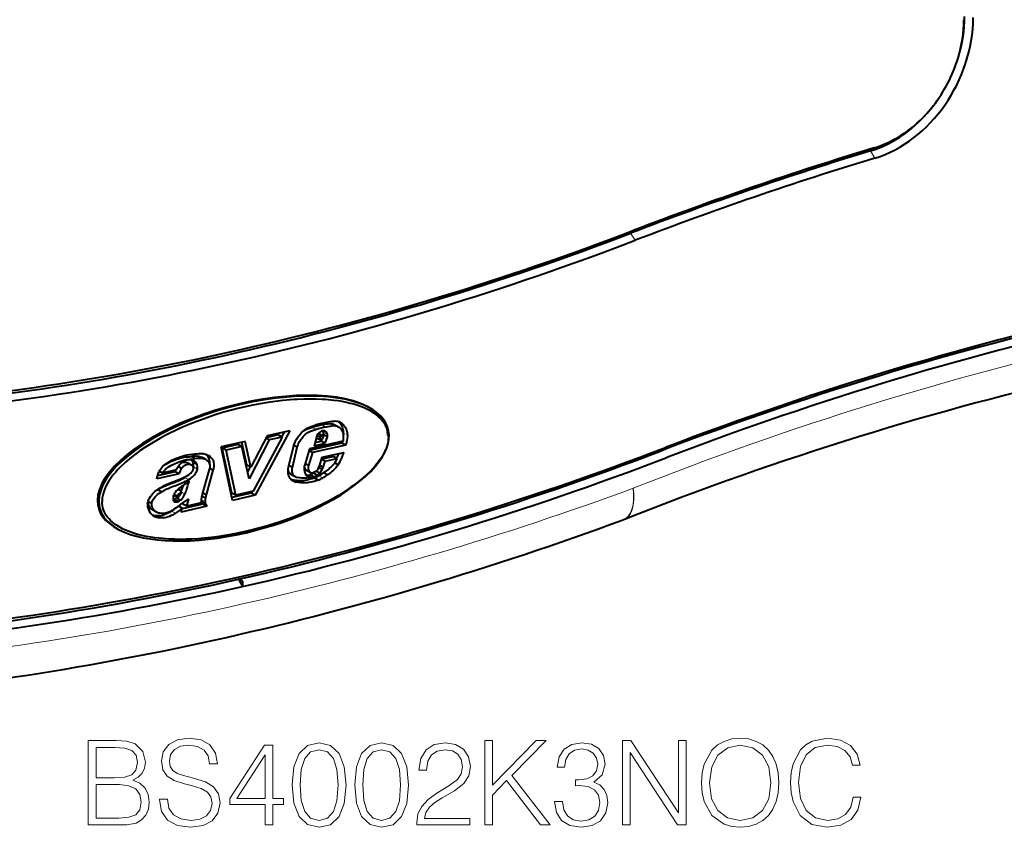
# Model space of a CAD drawing. Extents: x 0 to 420, y 0 to 297.
# Drawn here: x 331 to 372, y 175 to 209 of the extents above; entities that cross this region are included whole.
import ezdxf

# ---------------------------------------------------------------- set-up
doc = ezdxf.new("R2010")
doc.units = 0

msp = doc.modelspace()

# ---------------------------------------------------------------- linework, layer by layer
at = {"color": 7, "lineweight": 40}
for p, q in [((370.332916, 207.258499), (370.348694, 207.310837)), ((369.306763, 205.284058), (369.27301, 205.241104)), ((345.85437, 192.830261), (345.909424, 192.801636)), ((342.655945, 191.828796), (341.213715, 189.154984)), ((342.655945, 191.828796), (341.707397, 191.615326)), ((342.415649, 191.774719), (342.311951, 191.582489)), ((343.988251, 191.63443), (343.831604, 191.715851)), ((343.857666, 191.716217), (344.022552, 191.630508)), ((344.179474, 191.749573), (344.029694, 191.827438)), ((344.296509, 192.111786), (344.295349, 192.111694)), ((344.460144, 192.094131), (344.492859, 192.079956)), ((344.625061, 192.008453), (344.460175, 192.094162)), ((344.461395, 192.026062), (344.460236, 192.02597)), ((344.657776, 191.994247), (344.492859, 192.079956)), ((344.625061, 192.008408), (344.657776, 191.994247)), ((340.799835, 191.38855), (339.805511, 191.164795)), ((340.868927, 190.408524), (340.660645, 191.357239)), ((341.033813, 190.3228), (340.799835, 191.38855)), ((341.796997, 191.447556), (340.959564, 189.840591)), ((341.707397, 191.615326), (341.033813, 190.3228)), ((342.337524, 191.569199), (341.126038, 189.323196)), ((341.796997, 191.447556), (341.657715, 191.519958)), ((342.172607, 191.654907), (341.668945, 191.541565)), ((342.337524, 191.569199), (341.796997, 191.447556)), ((342.337524, 191.569199), (342.172607, 191.654907)), ((344.808258, 191.319351), (343.448334, 191.013321)), ((344.846924, 191.393173), (343.469635, 191.083221)), ((343.753265, 191.564819), (343.662537, 191.210358)), ((343.662537, 191.210358), (344.116821, 191.312576)), ((343.695892, 191.340683), (343.951935, 191.3983)), ((343.888275, 191.449097), (343.742981, 191.524628)), ((343.913147, 191.545868), (343.772339, 191.619049)), ((343.965088, 191.621765), (343.817871, 191.698273)), ((343.913055, 191.545868), (343.888275, 191.449097)), ((343.888275, 191.449097), (344.00708, 191.47583)), ((343.951935, 191.3983), (343.97699, 191.469055)), ((344.116821, 191.312576), (343.951935, 191.3983)), ((343.966797, 191.623093), (343.965088, 191.62175)), ((344.00708, 191.47583), (344.046082, 191.585968)), ((344.03186, 191.624069), (344.04657, 191.665558)), ((344.044617, 191.598877), (344.044434, 191.599945)), ((344.211456, 191.579834), (344.04657, 191.665558)), ((344.116821, 191.312576), (344.211456, 191.579834)), ((344.826721, 191.38942), (344.808258, 191.319351)), ((344.973175, 191.233643), (344.808258, 191.319351)), ((340.273193, 188.943329), (339.805511, 191.164795)), ((340.502625, 191.256561), (339.849701, 191.109619)), ((340.014587, 191.023911), (339.849701, 191.109619)), ((340.241821, 189.24704), (339.849701, 191.109619)), ((340.667511, 191.170837), (340.014587, 191.023911)), ((340.406708, 189.161316), (340.014587, 191.023911)), ((340.667511, 191.170837), (340.502625, 191.256561)), ((340.959564, 189.840591), (340.667511, 191.170837)), ((342.595367, 190.323364), (342.795746, 191.159927)), ((342.756073, 190.308044), (342.956451, 191.144608)), ((342.956451, 191.144608), (342.812805, 191.219269)), ((343.469635, 191.083221), (343.267517, 190.419846)), ((343.586182, 190.921509), (343.424316, 190.390228)), ((343.586182, 190.921509), (343.443024, 190.995926)), ((344.973175, 191.233643), (343.586182, 190.921509)), ((343.991516, 190.729324), (344.882446, 190.929825)), ((338.583221, 190.40152), (338.418335, 190.487228)), ((338.551727, 190.762344), (338.556183, 190.763)), ((338.721466, 190.677338), (338.556549, 190.763046)), ((338.632751, 190.541229), (338.636169, 190.534378)), ((338.800903, 190.448547), (338.636017, 190.534256)), ((338.716614, 190.676636), (338.721069, 190.677277)), ((339.152863, 190.646774), (338.987946, 190.732498)), ((343.882507, 190.364868), (343.991516, 190.729324)), ((344.108856, 190.567795), (343.965485, 190.642319)), ((343.970642, 190.659515), (344.442444, 190.765686)), ((344.032867, 190.31369), (344.108856, 190.567795)), ((344.108856, 190.567795), (344.60733, 190.679977)), ((344.60733, 190.679977), (344.442444, 190.765686)), ((344.648773, 190.423508), (344.508301, 190.496521)), ((344.519287, 190.513153), (344.522034, 190.517517)), ((344.659851, 190.87973), (344.582123, 190.693085)), ((337.898926, 190.12944), (337.170441, 189.965515)), ((337.382385, 190.078323), (337.242737, 190.150894)), ((337.947968, 190.205597), (337.382385, 190.078323)), ((338.063812, 190.043732), (337.898926, 190.12944)), ((338.165558, 190.271744), (338.023895, 190.345383)), ((338.424927, 190.483871), (338.589813, 190.398163)), ((338.797638, 190.455521), (338.801056, 190.448669)), ((339.30777, 190.227142), (339.025146, 189.203445)), ((339.462708, 190.190445), (339.183777, 189.180069)), ((339.312958, 190.240082), (339.30777, 190.227142)), ((339.462708, 190.190445), (339.321686, 190.263748)), ((341.033813, 190.3228), (340.868927, 190.408524)), ((341.00824, 190.336105), (340.897461, 190.123535)), ((342.756073, 190.308044), (342.609863, 190.384048)), ((343.424316, 190.390228), (343.281158, 190.464645)), ((343.485016, 190.115356), (343.320099, 190.201065)), ((343.331451, 190.194519), (343.496338, 190.10881)), ((343.783844, 189.991745), (343.618958, 190.077454)), ((343.888763, 190.079208), (343.733521, 190.159897)), ((343.843994, 190.290848), (343.882507, 190.364868)), ((343.986145, 190.223892), (343.846832, 190.29631)), ((343.898193, 190.089661), (343.889038, 190.078888)), ((344.032867, 190.31369), (343.889496, 190.388214)), ((343.986145, 190.223892), (344.032867, 190.31369)), ((344.118988, 190.138718), (344.043945, 190.082764)), ((344.208862, 189.997055), (344.043945, 190.082764)), ((338.063812, 190.043732), (337.140686, 189.835983)), ((342.866211, 189.932999), (342.701324, 190.018723)), ((342.710205, 190.013947), (342.875092, 189.928223)), ((342.917175, 189.704163), (342.752258, 189.789886)), ((342.975403, 189.893417), (342.978302, 189.892868)), ((343.504761, 189.901733), (343.339874, 189.987457)), ((343.383209, 189.94342), (343.374725, 189.948837)), ((343.6474, 189.917862), (343.482483, 190.003571)), ((343.491455, 190.006851), (343.482544, 190.003311)), ((343.656372, 189.921127), (343.64743, 189.917603)), ((343.829651, 189.789108), (343.664734, 189.874817)), ((343.968903, 190.047348), (343.970154, 190.048019)), ((337.071045, 189.323364), (337.160126, 189.378479)), ((337.160492, 189.378723), (337.162415, 189.379868)), ((337.327301, 189.294144), (337.162415, 189.379868)), ((337.325409, 189.292999), (337.327301, 189.294144)), ((338.179596, 189.3181), (338.014679, 189.403824)), ((338.160217, 189.272537), (338.179596, 189.3181)), ((341.126038, 189.323196), (340.406708, 189.161316)), ((341.088776, 189.314819), (341.048798, 189.240707)), ((336.927124, 188.809891), (336.778625, 188.887085)), ((337.964569, 188.883301), (337.816925, 188.960052)), ((337.978699, 189.074097), (337.827972, 189.152451)), ((337.893433, 188.887115), (337.838593, 188.915634)), ((337.983826, 189.119507), (337.844055, 189.192139)), ((338.029846, 188.903137), (337.86496, 188.988846)), ((338.11731, 188.949249), (337.952423, 189.034958)), ((337.999146, 189.080963), (338.004517, 189.083298)), ((338.127899, 188.779922), (338.464569, 189.0103)), ((338.37973, 188.704895), (338.464569, 189.0103)), ((339.153748, 188.808411), (338.988831, 188.894119)), ((339.151123, 189.04277), (339.003296, 189.119614)), ((339.183777, 189.180069), (339.039429, 189.255096)), ((340.406708, 189.161316), (340.241821, 189.24704)), ((341.048798, 189.240707), (340.248505, 189.060608)), ((341.213715, 189.154984), (340.273193, 188.943329)), ((341.213715, 189.154984), (341.048798, 189.240707)), ((336.927307, 188.811951), (336.927124, 188.809891)), ((337.133606, 188.455185), (336.968689, 188.540894)), ((337.844879, 188.574188), (337.748718, 188.504181)), ((338.026154, 188.705856), (337.985504, 188.677612)), ((338.191071, 188.620148), (338.026154, 188.705856)), ((339.217041, 188.705399), (338.147919, 188.464798)), ((338.147919, 188.464798), (338.191071, 188.620148)), ((339.052155, 188.791107), (338.184296, 188.59581)), ((338.214813, 188.790619), (338.231537, 188.850845)), ((338.37973, 188.704895), (338.214813, 188.790619)), ((338.971008, 188.837967), (338.37973, 188.704895)), ((339.181152, 188.756577), (339.016266, 188.842285)), ((339.016266, 188.842285), (339.052155, 188.791107)), ((339.217041, 188.705399), (339.052155, 188.791107)), ((339.181152, 188.756577), (339.217041, 188.705399)), ((356.510376, 188.158554), (356.465607, 188.141479)), ((335.529816, 187.75795), (335.584656, 187.729431)), ((340.692078, 185.595642), (340.527191, 185.681351)), ((340.527191, 185.681351), (340.691864, 185.379272)), ((340.692078, 185.595642), (340.691864, 185.379272)), ((340.692078, 185.595642), (340.692291, 185.379364))]:
    msp.add_line(p, q, dxfattribs=at)
at = {"color": 7, "lineweight": 18}
for p, q in [((366.862762, 203.540253), (366.71109, 203.413132)), ((366.71109, 203.413132), (366.889191, 203.114594)), ((356.905548, 200.129944), (356.767334, 200.007523)), ((356.767334, 200.007523), (356.958954, 199.713593)), ((343.738159, 191.883926), (343.573273, 191.969635)), ((344.151062, 191.982574), (343.986145, 192.068298)), ((344.208862, 191.670288), (344.043945, 191.756012)), ((344.460236, 192.02597), (344.295349, 192.111694)), ((344.461395, 192.026062), (344.296509, 192.111786)), ((343.966797, 191.623093), (343.819092, 191.69989)), ((338.797638, 190.455521), (338.632751, 190.541229)), ((338.82019, 190.242722), (338.655273, 190.328445)), ((343.898193, 190.089661), (343.745758, 190.1689)), ((338.463074, 189.81163), (338.298157, 189.897339)), ((343.656372, 189.921127), (343.491455, 190.006851)), ((344.015015, 189.877075), (343.850098, 189.962784)), ((338.305939, 189.213425), (338.166168, 189.286072)), ((336.927307, 188.811951), (336.779144, 188.888962)), ((339.137421, 188.89798), (338.972534, 188.983704)), ((337.913605, 188.418457), (337.748718, 188.504181))]:
    msp.add_line(p, q, dxfattribs=at)
at = {"color": 7, "lineweight": 40}
for points in [[(346.733246, 191.571732), (346.729736, 191.658173), (346.719238, 191.743011), (346.701721, 191.826218), (346.677185, 191.9077), (346.64566, 191.987381), (346.607208, 192.06514), (346.561859, 192.140823), (346.509766, 192.214294), (346.45105, 192.285431), (346.391266, 192.348709), (346.326202, 192.409775), (346.255981, 192.468552), (346.180847, 192.524948), (346.128082, 192.561203), (346.073273, 192.596375), (345.957703, 192.663391), (345.834595, 192.725922), (345.731018, 192.772705), (345.623199, 192.816574), (345.511322, 192.857544), (345.425537, 192.886169), (345.337738, 192.913193), (345.246704, 192.938995), (345.153748, 192.963181), (344.991943, 193.000534), (344.825287, 193.03334), (344.654053, 193.061676), (344.478638, 193.085602), (344.362305, 193.098846), (344.244415, 193.110291), (344.119324, 193.120346), (343.992706, 193.128464), (343.741119, 193.138794), (343.48468, 193.141937), (343.223999, 193.138092), (342.959564, 193.127411), (342.809387, 193.118454), (342.658325, 193.107422), (342.353729, 193.079178), (342.046448, 193.042923), (341.737091, 192.99881), (341.426208, 192.947052), (341.114349, 192.887772), (340.802002, 192.821106), (340.489685, 192.747192), (340.177826, 192.666107), (339.866943, 192.577957), (339.557587, 192.482819), (339.250305, 192.380783), (338.945709, 192.271927), (338.64447, 192.156326), (338.347229, 192.034103), (338.200378, 191.970535), (338.05481, 191.905334), (337.862915, 191.815933), (337.673737, 191.72374), (337.487579, 191.628769), (337.268524, 191.511261), (337.054718, 191.389954), (336.84671, 191.264984), (336.64502, 191.136459), (336.450287, 191.004547), (336.267578, 190.872696), (336.092712, 190.737946), (335.926392, 190.600555), (335.84671, 190.530975), (335.76944, 190.460846), (335.646332, 190.342896), (335.530762, 190.223862), (335.423187, 190.104019), (335.324066, 189.983673), (335.233856, 189.863174), (335.152985, 189.742874), (335.088348, 189.634888), (335.03186, 189.527695), (334.983704, 189.421585), (334.94397, 189.316803), (334.912811, 189.213562), (334.900452, 189.162567), (334.890228, 189.11203), (334.879944, 189.045364), (334.873505, 188.979523), (334.870789, 188.902176)], [(344.664459, 192.20343), (344.708344, 192.160751), (344.747467, 192.112381), (344.781525, 192.059204), (344.810181, 192.001801), (344.829651, 191.951813), (344.845215, 191.899643), (344.856842, 191.845551), (344.862701, 191.805283), (344.866486, 191.764145), (344.868256, 191.719238), (344.867798, 191.673645), (344.864807, 191.621094)], [(344.749969, 192.171722), (344.784546, 192.151443), (344.808807, 192.134308), (344.832001, 192.115448), (344.875031, 192.073059), (344.913422, 192.025208), (344.946869, 191.972687), (344.975098, 191.916092), (344.994537, 191.866089), (345.010132, 191.813934), (345.021729, 191.759842), (345.027618, 191.719559), (345.031372, 191.678421), (345.033142, 191.633514), (345.032684, 191.587921), (345.027374, 191.509491), (345.01712, 191.430542), (345.002472, 191.351562), (344.988861, 191.292511), (344.973175, 191.233643)], [(342.795746, 191.159927), (342.82019, 191.24176), (342.8508, 191.321487), (342.886963, 191.398788), (342.928192, 191.473602), (342.956879, 191.520065), (342.987244, 191.565552), (343.022064, 191.613907), (343.058533, 191.660995), (343.096375, 191.706558), (343.135284, 191.749725), (343.169159, 191.784119), (343.203979, 191.816376), (343.256775, 191.859558), (343.312683, 191.898743), (343.371338, 191.934036), (343.429779, 191.964188), (343.489349, 191.990631), (343.569946, 192.020966), (343.623871, 192.038666), (343.731079, 192.070099)], [(342.956482, 191.144608), (342.9758, 191.20813), (343.000305, 191.270859), (343.029755, 191.332733), (343.054718, 191.378357), (343.08197, 191.423355), (343.11142, 191.46785), (343.142517, 191.511139), (343.174103, 191.551819), (343.206573, 191.590363), (343.251068, 191.637817), (343.297211, 191.680466), (343.345612, 191.718353), (343.398254, 191.752777), (343.454132, 191.783081), (343.513031, 191.809784), (343.585266, 191.837158), (343.635132, 191.853638), (343.738159, 191.883926)], [(343.220337, 191.830566), (343.282288, 191.865326), (343.348145, 191.895493), (343.420349, 191.922882), (343.470215, 191.939346), (343.573273, 191.969635)], [(344.657776, 191.994247), (344.687653, 191.976196), (344.716095, 191.954086), (344.742767, 191.928299), (344.761261, 191.907043), (344.778503, 191.884171), (344.794739, 191.859314), (344.809418, 191.833099), (344.827454, 191.793915), (344.842072, 191.752472), (344.85318, 191.708954), (344.859222, 191.675049), (344.863312, 191.640106), (344.865784, 191.567261), (344.861206, 191.491028), (344.855194, 191.442459), (344.846924, 191.393173)], [(346.733246, 191.571732), (346.72998, 191.486679), (346.720154, 191.400162), (346.703766, 191.31221), (346.680847, 191.222916), (346.651398, 191.132339), (346.621857, 191.056), (346.58786, 190.978928), (346.549438, 190.901245), (346.517731, 190.842651), (346.483582, 190.783813), (346.42923, 190.697189), (346.369843, 190.610306), (346.305634, 190.523315), (346.254364, 190.458084), (346.2005, 190.392929), (346.085327, 190.263031), (345.960693, 190.134018), (345.827209, 190.006256), (345.699982, 189.892624), (345.566528, 189.780487), (345.427246, 189.670044), (345.282532, 189.561447), (345.183289, 189.490128), (345.081879, 189.419739), (344.873108, 189.281784), (344.664612, 189.152344), (344.449799, 189.026672), (344.229309, 188.904892), (344.003632, 188.787094), (343.773285, 188.673386), (343.578125, 188.581802), (343.380371, 188.493164), (343.180206, 188.407516), (343.028656, 188.345245), (342.876007, 188.284698), (342.56781, 188.168793), (342.256256, 188.059906), (341.942078, 187.958115), (341.625916, 187.863541), (341.30835, 187.776276), (340.98996, 187.696396), (340.671326, 187.624023), (340.352966, 187.559265), (340.035461, 187.502258), (339.720398, 187.453293), (339.407135, 187.412323), (339.251343, 187.394882), (339.096191, 187.379517), (338.849548, 187.359283), (338.605133, 187.344513), (338.363312, 187.335373), (338.124542, 187.331955), (337.889252, 187.334427), (337.632477, 187.344223), (337.506134, 187.351974), (337.381317, 187.361649), (337.217346, 187.377579), (337.056427, 187.397049), (336.898834, 187.42009), (336.706879, 187.453995), (336.521027, 187.493652), (336.341797, 187.539139), (336.254822, 187.564102), (336.169739, 187.590546), (336.059357, 187.628143), (335.952576, 187.668396), (335.84967, 187.711334), (335.724579, 187.769836), (335.606415, 187.832687), (335.495605, 187.899857), (335.442474, 187.935486), (335.391357, 187.972183), (335.343597, 188.008987), (335.297882, 188.046768), (335.225525, 188.112717), (335.159454, 188.18132), (335.099823, 188.252441), (335.046875, 188.325958), (335.000702, 188.401733), (334.961456, 188.479599), (334.928833, 188.560562), (334.903412, 188.643372), (334.885284, 188.727951), (334.87439, 188.81424), (334.870789, 188.902176)], [(344.882446, 190.929825), (344.84903, 190.853165), (344.785919, 190.698257), (344.74176, 190.595795), (344.717773, 190.545395), (344.678223, 190.471497), (344.648773, 190.423508)], [(337.140686, 189.835983), (337.153656, 189.901245), (337.170624, 189.966156), (337.191589, 190.031311), (337.208344, 190.075531), (337.227234, 190.119095), (337.246643, 190.15834), (337.267914, 190.196487), (337.305023, 190.253464), (337.346588, 190.306732), (337.392181, 190.355927), (337.44104, 190.401001), (337.497192, 190.445786), (337.555176, 190.486298), (337.604858, 190.517487), (337.655212, 190.546494), (337.725555, 190.583664), (337.796692, 190.618271), (337.920166, 190.673355), (338.044556, 190.723724), (338.106964, 190.746872), (338.169495, 190.768265), (338.225769, 190.785568), (338.282135, 190.800842), (338.338531, 190.813965), (338.394958, 190.824982), (338.507812, 190.841583), (338.620453, 190.853882), (338.695465, 190.86232), (338.732971, 190.867416)], [(337.382385, 190.078323), (337.384583, 190.082611), (337.417389, 190.138397), (337.45578, 190.189072), (337.500122, 190.235336), (337.550293, 190.278122), (337.598938, 190.313522), (337.650818, 190.346848), (337.723724, 190.388382), (337.799622, 190.427078), (337.877319, 190.46344), (338.002594, 190.517166), (338.128754, 190.56543), (338.192719, 190.586945), (338.256042, 190.605759), (338.316254, 190.621002), (338.375977, 190.633453), (338.430298, 190.642624), (338.540131, 190.656448), (338.655457, 190.668747), (338.716248, 190.676575)], [(337.457397, 190.414719), (337.510132, 190.446945), (337.565033, 190.477417), (337.637909, 190.514359), (337.712433, 190.549164), (337.837708, 190.602875), (337.963867, 190.651154), (338.027802, 190.672668), (338.091156, 190.691483), (338.151367, 190.706711), (338.21109, 190.719177), (338.265411, 190.728333), (338.375214, 190.742157), (338.49054, 190.754456), (338.551361, 190.762299)], [(338.674377, 190.579544), (338.623566, 190.601929), (338.59671, 190.610748), (338.56897, 190.617752), (338.53064, 190.624039), (338.491058, 190.626541), (338.4505, 190.625061), (338.421478, 190.621567), (338.392303, 190.616028), (338.334137, 190.598938), (338.276947, 190.574203), (338.221619, 190.542389), (338.174835, 190.508911), (338.130341, 190.470749), (338.088593, 190.428223), (338.050049, 190.381561)], [(338.556549, 190.76297), (338.635284, 190.773544), (338.705597, 190.782043), (338.770264, 190.784866), (338.832458, 190.780533), (338.886475, 190.770401), (338.938629, 190.754349), (338.987946, 190.732498)], [(338.721436, 190.677246), (338.800201, 190.687836), (338.870483, 190.696335), (338.935181, 190.699142), (338.997345, 190.694824), (339.051392, 190.684677), (339.103546, 190.66864), (339.152863, 190.646774)], [(338.732971, 190.867416), (338.808868, 190.877563), (338.883728, 190.886795), (338.957245, 190.890778), (338.993683, 190.890076), (339.029907, 190.88739), (339.065918, 190.88266), (339.101562, 190.8759), (339.151062, 190.862793), (339.198975, 190.845596), (339.245026, 190.82428)], [(339.152863, 190.646774), (339.178528, 190.632263), (339.20285, 190.616074), (339.224854, 190.598999), (339.245361, 190.580536), (339.263458, 190.561615), (339.279846, 190.541595), (339.299255, 190.512604), (339.315002, 190.481857), (339.326843, 190.449493), (339.334656, 190.416031), (339.33847, 190.381668), (339.338318, 190.346954), (339.335693, 190.321411), (339.330811, 190.295776), (339.323303, 190.268677), (339.312958, 190.240082)], [(339.245026, 190.82428), (339.288513, 190.799042), (339.329529, 190.769653), (339.367706, 190.736069), (339.402527, 190.698227), (339.421326, 190.673843), (339.438599, 190.647995), (339.454163, 190.620773), (339.467896, 190.592148), (339.483215, 190.551819), (339.494781, 190.509171), (339.502411, 190.464554), (339.505859, 190.418518), (339.505096, 190.371429), (339.500031, 190.323959), (339.493835, 190.290588), (339.485535, 190.257172), (339.475098, 190.223785), (339.462708, 190.190445)], [(344.519287, 190.513153), (344.481781, 190.458862), (344.438721, 190.40686), (344.390686, 190.356827), (344.353546, 190.322021), (344.314423, 190.287918), (344.259644, 190.243286), (344.143494, 190.155365)], [(338.585876, 190.400116), (338.546234, 190.417938), (338.504364, 190.42981), (338.460571, 190.434799), (338.415436, 190.432312), (338.369598, 190.422058), (338.324127, 190.404236), (338.279907, 190.379379), (338.237946, 190.348221), (338.199677, 190.312164), (338.165558, 190.271744)], [(338.410309, 189.978088), (338.473785, 190.018204), (338.504761, 190.040115), (338.549683, 190.076782), (338.581299, 190.107971), (338.609924, 190.14267), (338.630676, 190.174942), (338.646942, 190.209915), (338.657043, 190.246521)], [(338.463684, 189.811996), (338.529663, 189.853546), (338.563477, 189.876953), (338.614716, 189.916763), (338.66153, 189.959457), (338.707001, 190.009277), (338.744049, 190.05928), (338.761108, 190.086655), (338.776794, 190.11554), (338.795135, 190.156189), (338.809814, 190.198822), (338.82019, 190.242722)], [(342.770966, 189.757172), (342.739258, 189.778336), (342.710175, 189.803345), (342.683838, 189.831802), (342.666046, 189.855042), (342.649841, 189.879852), (342.63501, 189.906418), (342.621857, 189.934296), (342.600739, 189.992935), (342.586334, 190.055069), (342.578735, 190.11998), (342.577881, 190.187057), (342.583496, 190.254913), (342.595367, 190.323364)], [(342.701324, 190.018753), (342.678528, 190.034882), (342.657593, 190.05481), (342.638763, 190.078171), (342.62619, 190.097748), (342.61496, 190.118912), (342.596985, 190.165375), (342.585236, 190.216339), (342.582031, 190.240631)], [(342.866241, 189.933029), (342.843414, 189.949173), (342.822479, 189.969086), (342.80368, 189.992447), (342.791077, 190.012024), (342.779877, 190.033188), (342.761871, 190.079651), (342.750122, 190.13063), (342.744812, 190.187576), (342.746826, 190.24704), (342.756134, 190.308044)], [(344.648773, 190.423508), (344.604858, 190.359161), (344.556458, 190.298813), (344.504272, 190.242188), (344.457642, 190.196823), (344.409393, 190.153656), (344.343323, 190.099075), (344.298645, 190.06424), (344.208862, 189.997055)], [(337.162415, 189.379852), (337.277222, 189.447449), (337.331665, 189.477386), (337.386078, 189.504822), (337.441376, 189.53035), (337.498108, 189.55455), (337.583252, 189.588242), (337.757935, 189.652496), (337.891052, 189.702133), (338.025787, 189.757462), (338.093719, 189.788361), (338.161926, 189.821869), (338.230194, 189.858185), (338.298157, 189.897339)], [(337.273956, 189.460251), (337.385162, 189.525848), (337.440277, 189.556396), (337.49588, 189.584961), (337.552551, 189.611832), (337.610352, 189.637268), (337.725342, 189.683502), (337.84082, 189.726334), (337.956421, 189.768494), (338.058929, 189.807602), (338.18631, 189.861328), (338.299591, 189.916245), (338.410309, 189.978088)], [(337.327301, 189.294128), (337.442108, 189.36174), (337.496582, 189.391663), (337.550964, 189.419113), (337.606262, 189.444641), (337.663025, 189.468842), (337.748169, 189.502533), (337.922821, 189.566772), (338.055969, 189.616425), (338.190674, 189.671738), (338.258606, 189.702652), (338.326843, 189.73616), (338.395111, 189.772476), (338.463074, 189.81163)], [(338.305939, 189.213425), (338.338531, 189.291687), (338.358185, 189.344513), (338.394104, 189.451111), (338.431885, 189.571762), (338.470642, 189.692505), (338.489349, 189.746613)], [(343.664734, 189.874817), (343.582489, 189.844849), (343.498199, 189.817307), (343.426147, 189.796997), (343.354187, 189.780365), (343.276672, 189.767197), (343.200836, 189.759445), (343.108246, 189.755798), (343.01767, 189.757111), (342.928711, 189.762955), (342.840332, 189.773697), (342.752258, 189.789886)], [(343.829651, 189.789108), (343.747375, 189.75914), (343.663086, 189.731583), (343.591064, 189.711288), (343.519104, 189.694641), (343.441589, 189.681488), (343.365753, 189.673721), (343.273163, 189.670074), (343.182587, 189.671402), (343.093597, 189.677246), (343.005249, 189.687973), (342.917175, 189.704163)], [(343.803497, 189.968887), (343.719452, 189.938507), (343.635834, 189.911865), (343.553101, 189.890259), (343.470123, 189.874466), (343.388245, 189.865067), (343.306885, 189.861359), (343.223663, 189.862488), (343.14093, 189.868011), (343.059021, 189.878006), (342.978271, 189.892838)], [(336.760956, 188.791946), (336.764709, 188.8237), (336.770752, 188.855606), (336.788666, 188.919312), (336.812866, 188.98175), (336.841919, 189.041916), (336.878113, 189.104156), (336.918884, 189.163223), (336.963776, 189.218704), (337.012238, 189.270203), (337.063782, 189.317307), (337.096924, 189.344025), (337.131348, 189.369385), (337.178772, 189.401398), (337.273956, 189.460251)], [(336.927307, 188.811951), (336.930542, 188.835449), (336.936615, 188.861252), (336.945953, 188.890411), (336.95813, 188.921112), (336.988922, 188.98288), (337.027039, 189.043091), (337.06604, 189.093384), (337.10849, 189.138718), (337.138885, 189.166382), (337.171295, 189.192505), (337.21814, 189.225906), (337.251892, 189.247879), (337.325012, 189.29277)], [(338.121887, 189.482574), (338.058228, 189.432968), (338.026794, 189.407471), (337.980896, 189.367325), (337.947968, 189.335144), (337.916748, 189.30069), (337.893982, 189.272156), (337.872559, 189.241699), (337.854187, 189.211502), (337.838562, 189.180298), (337.830048, 189.158844), (337.823608, 189.137177)], [(338.179596, 189.3181), (338.117981, 189.269775), (338.089478, 189.245926), (338.050598, 189.209625), (338.025604, 189.182495), (338.005981, 189.157349), (337.996765, 189.143005), (337.983673, 189.119507)], [(338.056427, 189.110626), (338.070892, 189.123245), (338.088104, 189.142746), (338.112335, 189.177948), (338.128418, 189.206253), (338.159821, 189.271683)], [(337.811859, 189.017792), (337.813019, 188.987946), (337.814606, 188.973358), (337.818787, 188.952484), (337.82373, 188.938156), (337.830505, 188.925415), (337.835999, 188.918243)], [(338.11731, 188.949249), (338.138306, 188.964966), (338.158417, 188.982727), (338.195679, 189.022949), (338.228455, 189.067368), (338.257202, 189.114548), (338.274567, 189.147095), (338.305939, 189.213425)], [(337.133606, 188.455185), (337.096649, 188.477463), (337.062286, 188.504456), (337.026154, 188.540649), (336.994263, 188.581635), (336.967499, 188.626602), (336.946808, 188.674652), (336.933594, 188.721252), (336.926941, 188.767227), (336.927124, 188.809891)], [(337.748718, 188.504181), (337.663239, 188.449371), (337.619385, 188.424515), (337.574921, 188.40155), (337.507324, 188.370956), (337.438995, 188.345444), (337.370422, 188.325531), (337.301941, 188.311646), (337.225677, 188.303421), (337.150024, 188.302231), (337.07547, 188.307251), (337.038818, 188.312042), (337.002747, 188.318573), (336.965088, 188.327805)], [(337.849609, 188.577667), (337.778046, 188.531677), (337.704987, 188.491806), (337.631226, 188.458893), (337.59433, 188.445328), (337.557526, 188.433807), (337.487732, 188.417816), (337.417725, 188.409393), (337.347717, 188.407959), (337.279022, 188.413055), (337.226898, 188.421951), (337.178345, 188.435791), (337.133606, 188.455185)], [(338.127899, 188.779922), (338.061737, 188.733612), (337.938812, 188.642593), (337.879395, 188.598663), (337.850159, 188.578049)], [(338.191071, 188.620148), (338.049225, 188.518082), (337.959167, 188.450851), (337.913605, 188.418457)], [(337.913605, 188.418457), (337.828125, 188.363647), (337.784302, 188.338806), (337.739838, 188.315842), (337.672211, 188.285248), (337.603882, 188.259735), (337.535309, 188.239822), (337.466858, 188.225922), (337.390564, 188.217697), (337.314911, 188.216522), (337.240356, 188.221527), (337.203705, 188.226334), (337.167633, 188.232864), (337.133606, 188.241074), (337.100616, 188.251404), (337.071655, 188.262787), (337.043732, 188.276077)]]:
    msp.add_lwpolyline(points, dxfattribs=at)
at = {"color": 7, "lineweight": 18}
for points in [[(337.248169, 176.569473), (337.248169, 176.54512), (337.330902, 176.058334), (337.584045, 175.702988), (337.99295, 175.4888), (338.552734, 175.410919), (339.054138, 175.483932), (339.433838, 175.683517), (339.672363, 175.999924), (339.759979, 176.423431), (339.691833, 176.798264), (339.492249, 177.080597), (339.151489, 177.289917), (338.659851, 177.450546), (338.250946, 177.55278), (337.983215, 177.640396), (337.803101, 177.7621), (337.696014, 177.927597), (337.661926, 178.15152), (337.710602, 178.429001), (337.866364, 178.638306), (338.119507, 178.764877), (338.465118, 178.813553), (338.825348, 178.76001), (339.097961, 178.6091), (339.263458, 178.365707), (339.326752, 178.034698), (339.657745, 178.034698), (339.570129, 178.482544), (339.336487, 178.81842), (338.971375, 179.02774), (338.479736, 179.100754), (337.997803, 179.02774), (337.637573, 178.837891), (337.408783, 178.540955), (337.330902, 178.161255), (337.389313, 177.791306), (337.564575, 177.53331), (337.861511, 177.348328), (338.285004, 177.212021), (338.616028, 177.129272), (338.98111, 177.012436), (339.234253, 176.871277), (339.38028, 176.671692), (339.428955, 176.389359), (339.370544, 176.102158), (339.200165, 175.883102), (338.927582, 175.741928), (338.557617, 175.69812), (338.138977, 175.756531), (337.832306, 175.92691), (337.642456, 176.199509), (337.579163, 176.569473)], [(359.703644, 177.255829), (359.727997, 176.842072), (359.815613, 176.481842), (360.136902, 175.902573), (360.643158, 175.537476), (360.954712, 175.444992), (361.305176, 175.410919), (361.650818, 175.444992), (361.962341, 175.537476), (362.239807, 175.688385), (362.47348, 175.902573), (362.658447, 176.165436), (362.794739, 176.481842), (362.877502, 176.842072), (362.911591, 177.255829), (362.882385, 177.664734), (362.794739, 178.024963), (362.658447, 178.34137), (362.47348, 178.6091), (362.239807, 178.81842), (361.962341, 178.96933), (361.650818, 179.066681), (361.305176, 179.100754), (360.954712, 179.066681), (360.643158, 178.96933), (360.370544, 178.81842), (360.136902, 178.6091), (359.815613, 178.024963), (359.727997, 177.659866)], [(365.99295, 176.652222), (365.895599, 176.248184), (365.676544, 175.946381), (365.350403, 175.761398), (364.931763, 175.69812), (364.425476, 175.800339), (364.045807, 176.102158), (363.802399, 176.598679), (363.719666, 177.270447), (363.802399, 177.932465), (364.040924, 178.414383), (364.415741, 178.711334), (364.922028, 178.813553), (365.321167, 178.755142), (365.637604, 178.58963), (365.856659, 178.326767), (365.958862, 177.986023), (366.275269, 177.986023), (366.158447, 178.443604), (365.880981, 178.794083), (365.462341, 179.018005), (364.922028, 179.100754), (364.289185, 178.974197), (364.026337, 178.823288), (363.802399, 178.613968), (363.495728, 178.039566), (363.412964, 177.674469), (363.388641, 177.265579), (363.412964, 176.846939), (363.495728, 176.481842), (363.797546, 175.897705), (364.279449, 175.532608), (364.912292, 175.410919), (365.472076, 175.498535), (365.900452, 175.737061), (366.1828, 176.126495), (366.309357, 176.652222)], [(334.303101, 175.50827), (335.27179, 175.50827), (335.89975, 175.518005), (336.279449, 175.586151), (336.50824, 175.71759), (336.683472, 175.917175), (336.790588, 176.160568), (336.829529, 176.452637), (336.780853, 176.778778), (336.644531, 177.046524), (336.430359, 177.241226), (336.14801, 177.358063), (336.367065, 177.479752), (336.532593, 177.654999), (336.629944, 177.864319), (336.668884, 178.112579), (336.556915, 178.555557), (336.245361, 178.867096), (335.904633, 178.979065), (335.461639, 179.00827), (334.303101, 179.00827)], [(335.403229, 178.721069), (335.812134, 178.691864), (336.104218, 178.594498), (336.279449, 178.39978), (336.33786, 178.093109), (336.274597, 177.776703), (336.099335, 177.586853), (335.797546, 177.489487), (335.374023, 177.465149), (334.62439, 177.465149), (334.62439, 178.721069)], [(341.62439, 175.50827), (341.945648, 175.50827), (341.945648, 176.350418), (342.393494, 176.350418), (342.393494, 176.608414), (341.945648, 176.608414), (341.945648, 178.813553), (341.600037, 178.813553), (340.159149, 176.608414), (340.159149, 176.350418), (341.62439, 176.350418)], [(342.74884, 177.163345), (342.821869, 176.403961), (343.036072, 175.853882), (343.386536, 175.522873), (343.863586, 175.410919), (344.335785, 175.518005), (344.691132, 175.853882), (344.905334, 176.399094), (344.983215, 177.158478), (344.905334, 177.912994), (344.691132, 178.463074), (344.335785, 178.794083), (343.863586, 178.910919), (343.386536, 178.79895), (343.036072, 178.467941), (342.821869, 177.917862)], [(345.338562, 177.163345), (345.411591, 176.403961), (345.625763, 175.853882), (345.976257, 175.522873), (346.453308, 175.410919), (346.925476, 175.518005), (347.280853, 175.853882), (347.495026, 176.399094), (347.572906, 177.158478), (347.495026, 177.912994), (347.280853, 178.463074), (346.925476, 178.794083), (346.453308, 178.910919), (345.976257, 178.79895), (345.625763, 178.467941), (345.411591, 177.917862)], [(347.913666, 175.50827), (350.10907, 175.50827), (350.10907, 175.780869), (348.230072, 175.780869), (348.288483, 176.019394), (348.43454, 176.238449), (348.653595, 176.438034), (348.960266, 176.637619), (349.466522, 176.92482), (349.855957, 177.226624), (350.060394, 177.547913), (350.12854, 177.927597), (350.055542, 178.331635), (349.846222, 178.643173), (349.520081, 178.837891), (349.096558, 178.910919), (348.634125, 178.833023), (348.293365, 178.613968), (348.07431, 178.263489), (347.991547, 177.78157), (348.312836, 177.78157), (348.361511, 178.146652), (348.512421, 178.409515), (348.755798, 178.565292), (349.086823, 178.623703), (349.383759, 178.575027), (349.612549, 178.438736), (349.753723, 178.214813), (349.807281, 177.917862), (349.753723, 177.630661), (349.597961, 177.387268), (349.242584, 177.124405), (348.746063, 176.827469), (348.376129, 176.559738), (348.113251, 176.27739), (347.957489, 175.965851), (347.908813, 175.610489)], [(350.727295, 175.50827), (351.048584, 175.50827), (351.048584, 176.744705), (351.632721, 177.34346), (353.034668, 175.50827), (353.433838, 175.50827), (351.846924, 177.557648), (353.268311, 179.00827), (352.854553, 179.00827), (351.048584, 177.15361), (351.048584, 179.00827), (350.727295, 179.00827)], [(353.618805, 176.481842), (353.618805, 176.472107), (353.691833, 176.024261), (353.910889, 175.693253), (354.2565, 175.483932), (354.723816, 175.410919), (355.176544, 175.483932), (355.522156, 175.683517), (355.741211, 176.004791), (355.819092, 176.428299), (355.780151, 176.730103), (355.668182, 176.978363), (355.488068, 177.163345), (355.239807, 177.285049), (355.590302, 177.581985), (355.712006, 178.029831), (355.64386, 178.390045), (355.45401, 178.667526), (355.147339, 178.847626), (354.748169, 178.910919), (354.329529, 178.837891), (354.013123, 178.643173), (353.808655, 178.321899), (353.725922, 177.898392), (354.02771, 177.898392), (354.081268, 178.214813), (354.222443, 178.453339), (354.441498, 178.599365), (354.743286, 178.652908), (355.011017, 178.604233), (355.220337, 178.477676), (355.356628, 178.278091), (355.405334, 178.029831), (355.351776, 177.74263), (355.200867, 177.543045), (354.947754, 177.416473), (354.606995, 177.377533), (354.485291, 177.382401), (354.485291, 177.13414), (354.631348, 177.139008), (355.006165, 177.0952), (355.273895, 176.96376), (355.43454, 176.744705), (355.488068, 176.438034), (355.43454, 176.111893), (355.28363, 175.8685), (355.03537, 175.71759), (354.704346, 175.668915), (354.387939, 175.722458), (354.149414, 175.883102), (353.998505, 176.13623), (353.949829, 176.481842)], [(356.427582, 175.50827), (356.74884, 175.50827), (356.74884, 178.511749), (358.715485, 175.50827), (359.070831, 175.50827), (359.070831, 179.00827), (358.749542, 179.00827), (358.749542, 176.004791), (356.782928, 179.00827), (356.427582, 179.00827)], [(360.034668, 177.255829), (360.127167, 177.908127), (360.385162, 178.39978), (360.789185, 178.706467), (361.305176, 178.813553), (361.82605, 178.706467), (362.22522, 178.39978), (362.488068, 177.912994), (362.580566, 177.255829), (362.488068, 176.593811), (362.22522, 176.107025), (361.82605, 175.800339), (361.305176, 175.69812), (360.784332, 175.800339), (360.385162, 176.107025), (360.122284, 176.593811)], [(341.62439, 176.608414), (340.451233, 176.608414), (341.62439, 178.409515)], [(343.079865, 177.163345), (343.123688, 177.805908), (343.269714, 178.263489), (343.513123, 178.531219), (343.863586, 178.623703), (344.209229, 178.531219), (344.457489, 178.263489), (344.603516, 177.805908), (344.652191, 177.163345), (344.603516, 176.511047), (344.457489, 176.058334), (344.209229, 175.785736), (343.863586, 175.69812), (343.513123, 175.785736), (343.269714, 176.058334), (343.123688, 176.515915)], [(345.669586, 177.163345), (345.713379, 177.805908), (345.859436, 178.263489), (346.102814, 178.531219), (346.453308, 178.623703), (346.79892, 178.531219), (347.04718, 178.263489), (347.193237, 177.805908), (347.241913, 177.163345), (347.193237, 176.511047), (347.04718, 176.058334), (346.79892, 175.785736), (346.453308, 175.69812), (346.102814, 175.785736), (345.859436, 176.058334), (345.713379, 176.515915)], [(334.62439, 175.795471), (334.62439, 177.177948), (335.593079, 177.177948), (335.982513, 177.129272), (336.269714, 176.997833), (336.440094, 176.773911), (336.498505, 176.467239), (336.440094, 176.13623), (336.269714, 175.931778), (335.982513, 175.824677), (335.568756, 175.795471)]]:
    msp.add_lwpolyline(points, close=True, dxfattribs=at)
at = {"color": 7, "lineweight": 40}
for centre, radius, start, end in [((409.370758, 63.204338), 146.632768, 106.851643, 110.965111), ((409.161377, 63.267601), 146.433844, 106.851643, 110.965111), ((409.281799, 63.159447), 146.234905, 106.851636, 110.965118), ((344.579102, 191.844009), 0.369575, 62.464887, 71.387334), ((338.286255, 190.239853), 0.28053, 61.28922, 120.681697), ((338.879852, 190.491913), 0.461834, 350.023817, 52.979079), ((343.567017, 191.120239), 1.129472, 327.743049, 337.062118), ((337.724365, 190.890228), 1.146567, 300.059783, 309.274415), ((335.681488, 190.340393), 2.671565, 337.798566, 343.269018), ((337.749237, 189.326416), 0.355323, 304.8822, 317.368961), ((337.304749, 188.754852), 0.545469, 176.097645, 241.403846), ((337.162598, 188.894333), 0.403386, 189.716185, 241.251875)]:
    msp.add_arc(centre, radius, start, end, dxfattribs=at)
for centre, major_axis, ratio, start_param, end_param in [((366.588989, 207.950195), (-2.412262, -4.640732), 0.785005, 0.653640858, 2.155677976), ((366.588959, 207.950226), (-2.199951, -4.232254), 0.785005, 1.806308909, 2.155667324), ((366.424103, 208.035904), (-2.306091, -4.436493), 0.785005, 1.806314605, 2.155677976), ((366.588959, 207.950226), (-2.199951, -4.232254), 0.785005, 1.335464536, 1.806308909), ((366.424103, 208.035904), (-2.306091, -4.436493), 0.785005, 0.653641199, 1.335463552), ((366.588959, 207.950226), (-2.199951, -4.232254), 0.785005, 0.653651856, 1.335464536), ((340.691925, 326.547241), (-64.462906, -124.014015), 0.785005, 0.445569248, 0.72419377), ((340.527313, 326.632996), (-64.569031, -124.218201), 0.785005, 0.584879087, 0.724191348), ((340.467529, 330.106842), (-62.750214, -128.92128), 0.781981, 0.558644172, 0.696081202), ((376.448456, 47.177536), (-73.331085, -141.074646), 0.785005, 3.72025953, 3.865262836), ((376.927185, 41.841721), (-70.62326, -147.892776), 0.780902, 3.68664661, 3.829131769), ((376.613342, 47.091812), (-73.224854, -140.870316), 0.785005, 3.72025953, 3.865262836), ((340.527039, 326.632935), (64.569031, 124.218201), 0.785005, 3.587161901, 3.726474163), ((340.916656, 330.207916), (-63.282806, -128.932541), 0.779326, 0.422716602, 0.560153632), ((375.450836, 48.166496), (-72.37146, -137.718765), 0.782438, 3.72914517, 3.879455576), ((340.692078, 190.294098), (5.974731, 1.653091), 0.419159, 0.423462912, 3.026135327), ((340.74704, 190.265533), (5.974731, 1.653091), 0.419159, 0.423423184, 3.026135327), ((340.74704, 190.265533), (5.974731, 1.653091), 0.419159, 3.565015838, 6.706608492), ((340.692078, 190.294098), (5.974731, 1.653091), 0.419159, 6.16772798, 6.704005552), ((344.029175, 184.246658), (3.876282, 7.457214), 0.785005, 0.567098153, 0.627352547), ((344.116455, 189.134552), (1.486389, 2.859543), 0.785005, 0.448320665, 0.570931047), ((344.22644, 191.490952), (-0.299469, -0.576141), 0.785005, 3.280953132, 3.596920083), ((344.391327, 191.405243), (0.391724, 0.753601), 0.785005, 0.139360478, 0.455327429), ((343.864288, 184.332382), (-3.784027, -7.279755), 0.785005, 3.708690807, 3.7689452), ((344.029175, 184.246658), (3.784027, 7.279755), 0.785005, 0.567098153, 0.627352547), ((344.008423, 191.528458), (0.148193, 0.285126), 0.785005, 1.026916202, 1.839834641), ((343.823364, 191.650482), (-0.03421, -0.065796), 0.785005, 3.140042272, 3.726893095), ((343.993774, 191.566925), (0.126221, 0.242828), 0.785005, 0.674885906, 1.038459008), ((343.988281, 191.564758), (0.126434, 0.243256), 0.785005, 6.283139481, 6.933800274), ((343.951569, 189.220276), (-1.394165, -2.682098), 0.785005, 3.589913319, 3.712523701), ((343.829468, 191.664246), (-0.120331, -0.231491), 0.785005, 2.334031192, 2.668824824), ((343.781189, 191.641769), (-0.147583, -0.283905), 0.785005, 2.035865596, 2.339981418), ((343.988281, 191.564758), (0.126434, 0.243256), 0.785005, 5.880105416, 6.283139481), ((344.116455, 189.134552), (1.394165, 2.682098), 0.785005, 0.448320665, 0.570931047), ((343.994354, 191.578522), (0.120331, 0.231491), 0.785005, 5.475623845, 5.853262379), ((344.391327, 191.405243), (0.299469, 0.576141), 0.785005, 0.139360478, 0.455327429), ((344.008423, 191.528458), (0.055969, 0.107666), 0.785005, 1.026916202, 1.807960747), ((343.993774, 191.566925), (0.033966, 0.065369), 0.785005, 0.674885906, 1.038459008), ((343.988281, 191.564758), (0.03421, 0.065796), 0.785005, 6.281634926, 6.868485749), ((343.988281, 191.564758), (0.03421, 0.065796), 0.785005, 5.880105416, 6.281634926), ((343.994354, 191.578522), (0.028076, 0.054031), 0.785005, 5.475623845, 5.765451992), ((343.946075, 191.556046), (0.055328, 0.106445), 0.785005, 5.363021807, 5.481574072), ((343.946075, 191.556046), (0.147583, 0.283905), 0.785005, 5.17745825, 5.481574072), ((340.391113, 329.420563), (-70.564453, -135.752197), 0.785005, 0.585944846, 0.723670873), ((340.55603, 329.334839), (-70.458313, -135.548019), 0.785005, 0.585944846, 0.723670873), ((338.32959, 190.300491), (-0.187561, -0.36084), 0.785005, 2.624056844, 2.898382916), ((338.363861, 190.335236), (-0.164764, -0.316986), 0.785005, 1.938381764, 2.578596421), ((338.494507, 190.214783), (0.187561, 0.36084), 0.785005, 0.000000029, 0.027006267), ((338.494507, 190.214783), (0.187561, 0.36084), 0.785005, 5.765649498, 6.283185307), ((340.55603, 329.334473), (-70.670563, -135.956314), 0.785005, 0.585944665, 0.723671044), ((338.246063, 190.124176), (-0.195984, -0.377045), 0.785005, 4.91711206, 5.08687661), ((338.41095, 190.038467), (0.288239, 0.554489), 0.785005, 1.34821261, 1.675381175), ((338.41095, 190.038467), (0.195984, 0.377045), 0.785005, 1.34821261, 1.945283956), ((338.494507, 190.214783), (0.095337, 0.18338), 0.785005, 5.765649498, 6.310191574), ((338.528748, 190.249512), (0.07254, 0.139526), 0.785005, 5.079974417, 5.720189075), ((338.528748, 190.249512), (0.164764, 0.316986), 0.785005, 5.079974417, 5.720189075), ((343.634583, 190.341187), (0.217621, 0.41864), 0.785005, 1.783329278, 3.007303453), ((343.469696, 190.426895), (-0.125366, -0.24118), 0.785005, 5.480543025, 6.148896107), ((343.440735, 190.4048), (-0.109314, -0.210266), 0.785005, 6.212849914, 6.283185307), ((343.634583, 190.341187), (0.125366, 0.24118), 0.785005, 1.768783235, 3.007303453), ((343.605652, 190.319077), (0.109314, 0.210266), 0.785005, 3.071257261, 3.141592654), ((343.41629, 190.545471), (-0.275818, -0.530609), 0.785005, 0.735932431, 1.002597718), ((343.605652, 190.319077), (0.109314, 0.210266), 0.785005, 3.141592654, 3.446488327), ((343.611755, 190.321777), (0.110901, 0.213348), 0.785005, 3.41884718, 3.823498464), ((343.453766, 190.521759), (-0.253479, -0.48764), 0.785005, 0.953167331, 1.113119062), ((343.581177, 190.459763), (0.183563, 0.353149), 0.785005, 3.877525084, 4.144190372), ((343.618652, 190.43605), (0.161224, 0.310181), 0.785005, 4.066488411, 4.35541335), ((343.618652, 190.43605), (0.253479, 0.48764), 0.785005, 4.094759984, 4.35541335), ((343.622559, 190.395172), (0.143768, 0.276596), 0.785005, 4.4272597, 4.743111906), ((343.425842, 191.579773), (-0.872528, -1.678574), 0.785005, 0.856677474, 0.986732701), ((343.622559, 190.395172), (0.236023, 0.454056), 0.785005, 4.4272597, 4.743111906), ((343.590729, 191.494049), (0.780273, 1.501129), 0.785005, 3.998270128, 4.128325354), ((340.706177, 183.999908), (3.30072, 6.349945), 0.785005, 0.964748688, 1.03188178), ((342.982269, 190.537354), (-0.272064, -0.523407), 0.785005, 6.261406876, 6.283185307), ((342.982269, 190.537354), (-0.364319, -0.700867), 0.785005, 0.168114543, 0.228849274), ((343.147156, 190.45163), (0.364319, 0.700867), 0.785005, 3.119814223, 3.141592654), ((343.147156, 190.45163), (0.364319, 0.700867), 0.785005, 3.141592654, 3.370441928), ((343.147156, 190.45163), (0.272064, 0.523407), 0.785005, 3.119814223, 3.141592654), ((343.147156, 190.45163), (0.272064, 0.523407), 0.785005, 3.141592654, 3.370441928), ((343.446838, 190.407501), (-0.203156, -0.390808), 0.785005, 0.289805682, 0.68190581), ((343.605652, 190.319077), (0.201538, 0.387726), 0.785005, 3.071257261, 3.141592654), ((343.605652, 190.319077), (0.201538, 0.387726), 0.785005, 3.141592654, 3.446488327), ((343.611755, 190.321777), (0.203156, 0.390808), 0.785005, 3.431398336, 3.823498464), ((343.581177, 190.459763), (0.275818, 0.530609), 0.785005, 3.877525084, 4.144190372), ((343.421814, 191.545044), (-0.857147, -1.649002), 0.785005, 0.741989384, 0.864363391), ((343.586731, 191.45932), (0.764923, 1.471542), 0.785005, 3.883582038, 4.005956045), ((343.586731, 191.45932), (0.857147, 1.649002), 0.785005, 3.883582038, 4.005956045), ((343.590729, 191.494049), (0.872528, 1.678574), 0.785005, 3.998270128, 4.128325354), ((340.692078, 190.294098), (5.974731, 1.653091), 0.419159, 3.026135327, 3.565055566), ((340.74704, 190.265533), (5.974731, 1.653091), 0.419159, 3.026135327, 3.565015838), ((338.157532, 189.110687), (0.19101, 0.367447), 0.785005, 1.891419918, 2.194478108), ((337.812531, 189.292496), (-0.157501, -0.303009), 0.785005, 0.592027606, 0.76969241), ((337.942657, 189.048798), (0.078766, 0.15152), 0.785005, 2.881914881, 3.141708299), ((337.942657, 189.048798), (0.078766, 0.15152), 0.785005, 3.141708299, 3.374193236), ((337.802734, 189.431717), (-0.226868, -0.436432), 0.785005, 0.736914641, 0.957764754), ((337.981842, 189.137009), (0.122986, 0.236603), 0.785005, 3.31838916, 3.648919065), ((337.977417, 189.206772), (0.157501, 0.303009), 0.785005, 3.681432843, 3.911285063), ((337.977417, 189.206772), (0.065277, 0.125549), 0.785005, 3.73721211, 3.911285063), ((338.157532, 189.110687), (0.098755, 0.189987), 0.785005, 1.915240647, 2.137486241), ((337.967621, 189.346008), (0.134613, 0.258972), 0.785005, 3.878507295, 4.099357408), ((337.967621, 189.346008), (0.226868, 0.436432), 0.785005, 3.878507295, 4.099357408), ((339.678375, 189.025208), (0.39093, 0.752045), 0.785005, 1.932654621, 2.16468336), ((339.372467, 188.954498), (0.222015, 0.427139), 0.785005, 2.169363198, 2.213591485), ((339.207581, 189.040207), (-0.129791, -0.24968), 0.785005, 5.432362448, 5.672315922), ((340.110596, 189.023972), (0.634338, 1.220337), 0.785005, 1.821628675, 1.94153798), ((339.290314, 189.105057), (-0.180664, -0.347534), 0.785005, 5.696557495, 5.875266075), ((339.678375, 189.025208), (0.298676, 0.574585), 0.785005, 1.92991108, 2.16468336), ((339.372467, 188.954498), (0.129791, 0.24968), 0.785005, 2.169363198, 2.530723269), ((340.110596, 189.023972), (0.542084, 1.042877), 0.785005, 1.819196423, 1.94153798), ((339.4552, 189.019348), (0.180664, 0.347534), 0.785005, 2.554964842, 2.733673421), ((339.528381, 330.410828), (-71.531921, -139.073227), 0.787592, 0.456267557, 0.708357801), ((340.663239, 329.481812), (70.564453, 135.752197), 0.785005, 3.587682376, 3.725408403), ((340.828125, 329.396088), (-70.458313, -135.548019), 0.785005, 0.446089723, 0.583812543), ((340.828125, 329.395691), (-70.670563, -135.956314), 0.785005, 0.446089552, 0.583815931)]:
    msp.add_ellipse(centre, major_axis=major_axis, ratio=ratio, start_param=start_param, end_param=end_param, dxfattribs=at)
at = {"color": 7, "lineweight": 18}
for centre, major_axis, ratio, start_param, end_param in [((376.613617, 47.087463), (-72.87204, -140.191544), 0.785005, 3.726472952, 3.87658354), ((340.692078, 329.368591), (-71.027161, -136.64238), 0.785005, 0.458757239, 0.711003357), ((355.775391, 190.018616), (-0.690155, 1.877136), 0.469392, 3.141640651, 4.236815238), ((355.775391, 190.018616), (0.735046, -1.860031), 0.45956, 0.115974264, 1.084069093)]:
    msp.add_ellipse(centre, major_axis=major_axis, ratio=ratio, start_param=start_param, end_param=end_param, dxfattribs=at)

doc.saveas('drawing.dxf')
